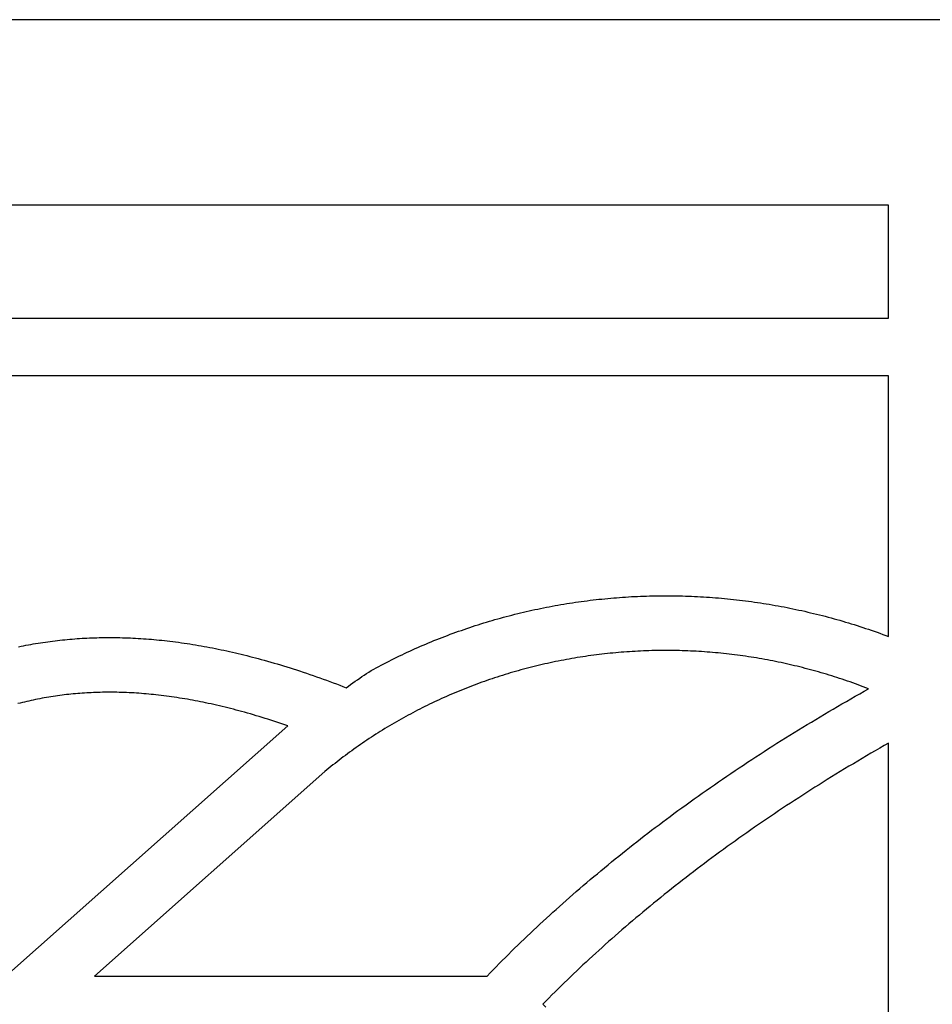
# Model space of a CAD drawing. Units: millimetres. Extents: x -11 to 306, y -54 to 261.
# Drawn here: x 175 to 225, y 0 to 54 of the extents above; entities that cross this region are included whole.
import ezdxf

# ---------------------------------------------------------------- set-up
doc = ezdxf.new("R2010")
doc.units = ezdxf.units.MM
doc.layers.add('Vector Layer 1', color=7, linetype='Continuous', lineweight=30)

msp = doc.modelspace()

# ---------------------------------------------------------------- linework, layer by layer
at = {"layer": 'Vector Layer 1', "color": 18, "lineweight": 30, "true_color": 0x000000}
for points in [[(306.025, -53.973), (306.025, 53.977), (306.025, 53.977), (-11.475, 53.977), (-11.475, 53.977), (-11.475, -53.973), (-11.475, -53.973), (306.025, -53.973)], [(39.018, 43.803), (39.018, 37.615), (39.018, 37.615), (223.095, 37.615), (223.095, 37.615), (223.095, 43.803), (223.095, 43.803), (39.018, 43.803)], [(39.018, 43.803), (39.018, 37.615), (39.018, 37.615), (223.095, 37.615), (223.095, 37.615), (223.095, 43.803), (223.095, 43.803), (39.018, 43.803)], [(175.402, 19.602), (175.534, 19.63), (175.667, 19.657), (175.801, 19.682), (175.801, 19.682), (175.804, 19.683), (175.804, 19.683), (175.937, 19.708), (176.069, 19.732), (176.201, 19.755), (176.334, 19.778), (176.467, 19.8), (176.6, 19.821), (176.733, 19.841), (176.866, 19.86), (176.999, 19.879), (177.133, 19.897), (177.266, 19.915), (177.4, 19.931), (177.534, 19.947), (177.668, 19.962), (177.802, 19.977), (177.936, 19.99), (178.07, 20.003), (178.205, 20.016), (178.339, 20.027), (178.474, 20.038), (178.608, 20.048), (178.743, 20.057), (178.878, 20.065), (179.013, 20.073), (179.147, 20.08), (179.282, 20.086), (179.417, 20.092), (179.552, 20.096), (179.688, 20.1), (179.823, 20.104), (179.958, 20.106), (180.093, 20.108), (180.228, 20.109), (180.228, 20.109), (180.373, 20.109), (180.517, 20.109), (180.661, 20.107), (180.806, 20.105), (180.95, 20.103), (181.094, 20.099), (181.238, 20.095), (181.382, 20.09), (181.526, 20.084), (181.67, 20.078), (181.814, 20.07), (181.958, 20.062), (182.102, 20.054), (182.246, 20.044), (182.389, 20.034), (182.533, 20.023), (182.677, 20.011), (182.82, 19.999), (182.964, 19.985), (183.107, 19.971), (183.25, 19.957), (183.393, 19.941), (183.536, 19.925), (183.536, 19.925), (183.694, 19.906), (183.851, 19.887), (184.008, 19.867), (184.165, 19.846), (184.322, 19.824), (184.478, 19.802), (184.635, 19.779), (184.791, 19.755), (184.947, 19.73), (185.103, 19.705), (185.259, 19.679), (185.415, 19.652), (185.57, 19.624), (185.726, 19.596), (185.881, 19.566), (186.036, 19.537), (186.191, 19.506), (186.345, 19.474), (186.5, 19.442), (186.654, 19.409), (186.654, 19.409), (186.812, 19.375), (186.97, 19.34), (187.127, 19.305), (187.285, 19.268), (187.442, 19.231), (187.599, 19.194), (187.756, 19.155), (187.912, 19.116), (188.069, 19.077), (188.225, 19.037), (188.381, 18.996), (188.536, 18.954), (188.692, 18.912), (188.692, 18.912), (188.87, 18.863), (189.047, 18.813), (189.225, 18.763), (189.402, 18.711), (189.578, 18.659), (189.755, 18.607), (189.931, 18.553), (190.107, 18.499), (190.282, 18.444), (190.458, 18.388), (190.633, 18.332), (190.807, 18.275), (190.807, 18.275), (190.992, 18.213), (191.177, 18.151), (191.361, 18.089), (191.545, 18.025), (191.728, 17.961), (191.911, 17.896), (192.094, 17.831), (192.277, 17.765), (192.459, 17.698), (192.641, 17.63), (192.822, 17.562), (193.003, 17.493), (193.003, 17.493), (193.182, 17.425), (193.36, 17.356), (193.36, 17.356), (193.481, 17.444), (193.604, 17.533), (193.726, 17.62), (193.85, 17.707), (193.974, 17.794), (194.098, 17.88), (194.223, 17.965), (194.349, 18.05), (194.475, 18.134), (194.601, 18.218), (194.728, 18.301), (194.728, 18.301), (194.867, 18.377), (195.006, 18.452), (195.145, 18.526), (195.285, 18.6), (195.425, 18.673), (195.566, 18.746), (195.707, 18.817), (195.849, 18.889), (195.991, 18.959), (196.133, 19.029), (196.276, 19.098), (196.419, 19.166), (196.563, 19.234), (196.707, 19.301), (196.852, 19.368), (196.997, 19.434), (197.142, 19.499), (197.288, 19.563), (197.434, 19.627), (197.58, 19.69), (197.727, 19.753), (197.875, 19.815), (198.022, 19.876), (198.17, 19.936), (198.319, 19.996), (198.468, 20.055), (198.617, 20.113), (198.766, 20.171), (198.916, 20.228), (199.067, 20.284), (199.217, 20.34), (199.368, 20.395), (199.52, 20.449), (199.672, 20.502), (199.824, 20.555), (199.976, 20.607), (200.129, 20.659), (200.282, 20.71), (200.435, 20.76), (200.589, 20.809), (200.743, 20.858), (200.898, 20.906), (201.052, 20.953), (201.207, 20.999), (201.207, 20.999), (201.362, 21.045), (201.516, 21.089), (201.67, 21.133), (201.825, 21.177), (201.98, 21.219), (202.136, 21.261), (202.291, 21.302), (202.447, 21.342), (202.603, 21.382), (202.76, 21.42), (202.916, 21.458), (203.073, 21.496), (203.23, 21.532), (203.387, 21.568), (203.544, 21.603), (203.702, 21.637), (203.86, 21.671), (204.018, 21.704), (204.176, 21.736), (204.335, 21.767), (204.493, 21.798), (204.652, 21.827), (204.811, 21.857), (204.97, 21.885), (205.129, 21.912), (205.289, 21.939), (205.449, 21.965), (205.609, 21.991), (205.769, 22.015), (205.929, 22.039), (206.089, 22.062), (206.249, 22.084), (206.41, 22.106), (206.571, 22.127), (206.732, 22.147), (206.893, 22.166), (207.054, 22.185), (207.215, 22.202), (207.377, 22.219), (207.538, 22.236), (207.7, 22.251), (207.862, 22.266), (208.024, 22.28), (208.186, 22.293), (208.348, 22.305), (208.51, 22.317), (208.672, 22.328), (208.835, 22.338), (208.997, 22.348), (209.16, 22.356), (209.322, 22.364), (209.485, 22.371), (209.485, 22.371), (209.65, 22.377), (209.816, 22.383), (209.981, 22.388), (210.146, 22.391), (210.312, 22.395), (210.477, 22.397), (210.642, 22.398), (210.807, 22.399), (210.972, 22.399), (211.138, 22.398), (211.303, 22.397), (211.468, 22.394), (211.633, 22.391), (211.798, 22.387), (211.963, 22.382), (212.128, 22.377), (212.293, 22.37), (212.458, 22.363), (212.623, 22.355), (212.787, 22.346), (212.952, 22.337), (213.117, 22.326), (213.281, 22.315), (213.446, 22.303), (213.61, 22.291), (213.774, 22.277), (213.939, 22.263), (214.103, 22.248), (214.267, 22.232), (214.431, 22.216), (214.595, 22.198), (214.758, 22.18), (214.922, 22.161), (215.086, 22.141), (215.249, 22.121), (215.412, 22.099), (215.575, 22.077), (215.738, 22.054), (215.901, 22.031), (216.064, 22.006), (216.227, 21.981), (216.389, 21.955), (216.551, 21.928), (216.714, 21.901), (216.876, 21.872), (217.037, 21.843), (217.199, 21.813), (217.199, 21.813), (217.362, 21.782), (217.525, 21.751), (217.688, 21.718), (217.851, 21.685), (218.013, 21.651), (218.175, 21.616), (218.337, 21.581), (218.499, 21.544), (218.66, 21.507), (218.821, 21.47), (218.982, 21.431), (219.143, 21.392), (219.303, 21.352), (219.464, 21.311), (219.624, 21.27), (219.783, 21.227), (219.943, 21.185), (220.102, 21.141), (220.26, 21.096), (220.419, 21.051), (220.577, 21.005), (220.735, 20.959), (220.893, 20.911), (221.05, 20.863), (221.207, 20.814), (221.364, 20.765), (221.521, 20.715), (221.677, 20.664), (221.833, 20.612), (221.988, 20.559), (222.144, 20.506), (222.144, 20.506), (222.303, 20.451), (222.462, 20.395), (222.621, 20.338), (222.779, 20.28), (222.937, 20.222), (223.095, 20.163), (223.095, 20.163), (223.095, 34.445), (223.095, 34.445), (95.12, 34.445)], [(175.402, 19.602), (175.534, 19.63), (175.667, 19.657), (175.801, 19.682), (175.801, 19.682), (175.804, 19.683), (175.804, 19.683), (175.937, 19.708), (176.069, 19.732), (176.201, 19.755), (176.334, 19.778), (176.467, 19.8), (176.6, 19.821), (176.733, 19.841), (176.866, 19.86), (176.999, 19.879), (177.133, 19.897), (177.266, 19.915), (177.4, 19.931), (177.534, 19.947), (177.668, 19.962), (177.802, 19.977), (177.936, 19.99), (178.07, 20.003), (178.205, 20.016), (178.339, 20.027), (178.474, 20.038), (178.608, 20.048), (178.743, 20.057), (178.878, 20.065), (179.013, 20.073), (179.147, 20.08), (179.282, 20.086), (179.417, 20.092), (179.552, 20.096), (179.688, 20.1), (179.823, 20.104), (179.958, 20.106), (180.093, 20.108), (180.228, 20.109), (180.228, 20.109), (180.373, 20.109), (180.517, 20.109), (180.661, 20.107), (180.806, 20.105), (180.95, 20.103), (181.094, 20.099), (181.238, 20.095), (181.382, 20.09), (181.526, 20.084), (181.67, 20.078), (181.814, 20.07), (181.958, 20.062), (182.102, 20.054), (182.246, 20.044), (182.389, 20.034), (182.533, 20.023), (182.677, 20.011), (182.82, 19.999), (182.964, 19.985), (183.107, 19.971), (183.25, 19.957), (183.393, 19.941), (183.536, 19.925), (183.536, 19.925), (183.694, 19.906), (183.851, 19.887), (184.008, 19.867), (184.165, 19.846), (184.322, 19.824), (184.478, 19.802), (184.635, 19.779), (184.791, 19.755), (184.947, 19.73), (185.103, 19.705), (185.259, 19.679), (185.415, 19.652), (185.57, 19.624), (185.726, 19.596), (185.881, 19.566), (186.036, 19.537), (186.191, 19.506), (186.345, 19.474), (186.5, 19.442), (186.654, 19.409), (186.654, 19.409), (186.812, 19.375), (186.97, 19.34), (187.127, 19.305), (187.285, 19.268), (187.442, 19.231), (187.599, 19.194), (187.756, 19.155), (187.912, 19.116), (188.069, 19.077), (188.225, 19.037), (188.381, 18.996), (188.536, 18.954), (188.692, 18.912), (188.692, 18.912), (188.87, 18.863), (189.047, 18.813), (189.225, 18.763), (189.402, 18.711), (189.578, 18.659), (189.755, 18.607), (189.931, 18.553), (190.107, 18.499), (190.282, 18.444), (190.458, 18.388), (190.633, 18.332), (190.807, 18.275), (190.807, 18.275), (190.992, 18.213), (191.177, 18.151), (191.361, 18.089), (191.545, 18.025), (191.728, 17.961), (191.911, 17.896), (192.094, 17.831), (192.277, 17.765), (192.459, 17.698), (192.641, 17.63), (192.822, 17.562), (193.003, 17.493), (193.003, 17.493), (193.182, 17.425), (193.36, 17.356), (193.36, 17.356), (193.481, 17.444), (193.604, 17.533), (193.726, 17.62), (193.85, 17.707), (193.974, 17.794), (194.098, 17.88), (194.223, 17.965), (194.349, 18.05), (194.475, 18.134), (194.601, 18.218), (194.728, 18.301), (194.728, 18.301), (194.867, 18.377), (195.006, 18.452), (195.145, 18.526), (195.285, 18.6), (195.425, 18.673), (195.566, 18.746), (195.707, 18.817), (195.849, 18.889), (195.991, 18.959), (196.133, 19.029), (196.276, 19.098), (196.419, 19.166), (196.563, 19.234), (196.707, 19.301), (196.852, 19.368), (196.997, 19.434), (197.142, 19.499), (197.288, 19.563), (197.434, 19.627), (197.58, 19.69), (197.727, 19.753), (197.875, 19.815), (198.022, 19.876), (198.17, 19.936), (198.319, 19.996), (198.468, 20.055), (198.617, 20.113), (198.766, 20.171), (198.916, 20.228), (199.067, 20.284), (199.217, 20.34), (199.368, 20.395), (199.52, 20.449), (199.672, 20.502), (199.824, 20.555), (199.976, 20.607), (200.129, 20.659), (200.282, 20.71), (200.435, 20.76), (200.589, 20.809), (200.743, 20.858), (200.898, 20.906), (201.052, 20.953), (201.207, 20.999), (201.207, 20.999), (201.362, 21.045), (201.516, 21.089), (201.67, 21.133), (201.825, 21.177), (201.98, 21.219), (202.136, 21.261), (202.291, 21.302), (202.447, 21.342), (202.603, 21.382), (202.76, 21.42), (202.916, 21.458), (203.073, 21.496), (203.23, 21.532), (203.387, 21.568), (203.544, 21.603), (203.702, 21.637), (203.86, 21.671), (204.018, 21.704), (204.176, 21.736), (204.335, 21.767), (204.493, 21.798), (204.652, 21.827), (204.811, 21.857), (204.97, 21.885), (205.129, 21.912), (205.289, 21.939), (205.449, 21.965), (205.609, 21.991), (205.769, 22.015), (205.929, 22.039), (206.089, 22.062), (206.249, 22.084), (206.41, 22.106), (206.571, 22.127), (206.732, 22.147), (206.893, 22.166), (207.054, 22.185), (207.215, 22.202), (207.377, 22.219), (207.538, 22.236), (207.7, 22.251), (207.862, 22.266), (208.024, 22.28), (208.186, 22.293), (208.348, 22.305), (208.51, 22.317), (208.672, 22.328), (208.835, 22.338), (208.997, 22.348), (209.16, 22.356), (209.322, 22.364), (209.485, 22.371), (209.485, 22.371), (209.65, 22.377), (209.816, 22.383), (209.981, 22.388), (210.146, 22.391), (210.312, 22.395), (210.477, 22.397), (210.642, 22.398), (210.807, 22.399), (210.972, 22.399), (211.138, 22.398), (211.303, 22.397), (211.468, 22.394), (211.633, 22.391), (211.798, 22.387), (211.963, 22.382), (212.128, 22.377), (212.293, 22.37), (212.458, 22.363), (212.623, 22.355), (212.787, 22.346), (212.952, 22.337), (213.117, 22.326), (213.281, 22.315), (213.446, 22.303), (213.61, 22.291), (213.774, 22.277), (213.939, 22.263), (214.103, 22.248), (214.267, 22.232), (214.431, 22.216), (214.595, 22.198), (214.758, 22.18), (214.922, 22.161), (215.086, 22.141), (215.249, 22.121), (215.412, 22.099), (215.575, 22.077), (215.738, 22.054), (215.901, 22.031), (216.064, 22.006), (216.227, 21.981), (216.389, 21.955), (216.551, 21.928), (216.714, 21.901), (216.876, 21.872), (217.037, 21.843), (217.199, 21.813), (217.199, 21.813), (217.362, 21.782), (217.525, 21.751), (217.688, 21.718), (217.851, 21.685), (218.013, 21.651), (218.175, 21.616), (218.337, 21.581), (218.499, 21.544), (218.66, 21.507), (218.821, 21.47), (218.982, 21.431), (219.143, 21.392), (219.303, 21.352), (219.464, 21.311), (219.624, 21.27), (219.783, 21.227), (219.943, 21.185), (220.102, 21.141), (220.26, 21.096), (220.419, 21.051), (220.577, 21.005), (220.735, 20.959), (220.893, 20.911), (221.05, 20.863), (221.207, 20.814), (221.364, 20.765), (221.521, 20.715), (221.677, 20.664), (221.833, 20.612), (221.988, 20.559), (222.144, 20.506), (222.144, 20.506), (222.303, 20.451), (222.462, 20.395), (222.621, 20.338), (222.779, 20.28), (222.937, 20.222), (223.095, 20.163), (223.095, 20.163), (223.095, 34.445), (223.095, 34.445), (95.12, 34.445)], [(179.569, 1.549), (201.079, 1.549), (201.079, 1.549), (201.245, 1.721), (201.411, 1.891), (201.578, 2.062), (201.746, 2.231), (201.915, 2.401), (202.084, 2.569), (202.253, 2.738), (202.423, 2.906), (202.594, 3.073), (202.766, 3.24), (202.938, 3.407), (203.111, 3.573), (203.284, 3.739), (203.458, 3.904), (203.632, 4.068), (203.808, 4.233), (203.983, 4.396), (204.16, 4.56), (204.337, 4.722), (204.514, 4.885), (204.692, 5.046), (204.871, 5.208), (205.05, 5.369), (205.23, 5.529), (205.411, 5.689), (205.592, 5.848), (205.592, 5.848), (205.782, 6.014), (205.972, 6.18), (206.163, 6.345), (206.355, 6.509), (206.547, 6.673), (206.74, 6.837), (206.933, 7), (207.127, 7.163), (207.321, 7.325), (207.516, 7.486), (207.712, 7.647), (207.908, 7.808), (208.105, 7.968), (208.302, 8.127), (208.5, 8.286), (208.698, 8.444), (208.897, 8.602), (209.097, 8.76), (209.297, 8.917), (209.497, 9.073), (209.699, 9.229), (209.9, 9.384), (210.103, 9.539), (210.305, 9.694), (210.509, 9.847), (210.713, 10.001), (210.917, 10.153), (211.122, 10.306), (211.328, 10.457), (211.328, 10.457), (211.547, 10.618), (211.767, 10.779), (211.988, 10.939), (212.209, 11.098), (212.431, 11.257), (212.653, 11.415), (212.875, 11.573), (213.099, 11.73), (213.323, 11.886), (213.547, 12.042), (213.772, 12.197), (213.997, 12.352), (214.223, 12.507), (214.45, 12.66), (214.677, 12.813), (214.904, 12.966), (215.132, 13.118), (215.361, 13.269), (215.59, 13.42), (215.82, 13.57), (216.05, 13.72), (216.28, 13.869), (216.512, 14.017), (216.743, 14.165), (216.975, 14.312), (217.208, 14.459), (217.441, 14.605), (217.675, 14.751), (217.675, 14.751), (217.911, 14.897), (218.148, 15.043), (218.385, 15.188), (218.623, 15.332), (218.86, 15.476), (219.099, 15.62), (219.338, 15.762), (219.577, 15.905), (219.817, 16.046), (220.057, 16.188), (220.298, 16.328), (220.539, 16.468), (220.781, 16.608), (221.023, 16.747), (221.265, 16.885), (221.508, 17.023), (221.751, 17.16), (221.995, 17.296), (221.995, 17.296), (221.851, 17.352), (221.707, 17.407), (221.562, 17.461), (221.417, 17.515), (221.272, 17.568), (221.126, 17.62), (220.98, 17.672), (220.834, 17.723), (220.834, 17.723), (220.692, 17.771), (220.549, 17.819), (220.406, 17.867), (220.263, 17.913), (220.12, 17.959), (219.976, 18.005), (219.832, 18.049), (219.688, 18.093), (219.543, 18.136), (219.398, 18.179), (219.253, 18.22), (219.108, 18.262), (218.962, 18.302), (218.816, 18.342), (218.67, 18.381), (218.524, 18.419), (218.377, 18.457), (218.23, 18.494), (218.083, 18.53), (217.936, 18.565), (217.788, 18.6), (217.64, 18.634), (217.492, 18.668), (217.344, 18.7), (217.196, 18.732), (217.047, 18.763), (216.898, 18.794), (216.749, 18.824), (216.599, 18.853), (216.45, 18.881), (216.45, 18.881), (216.301, 18.909), (216.152, 18.936), (216.003, 18.962), (215.854, 18.987), (215.704, 19.012), (215.554, 19.035), (215.405, 19.058), (215.255, 19.081), (215.105, 19.102), (214.955, 19.123), (214.804, 19.143), (214.654, 19.162), (214.504, 19.181), (214.353, 19.198), (214.202, 19.215), (214.051, 19.232), (213.901, 19.247), (213.75, 19.262), (213.598, 19.276), (213.447, 19.289), (213.296, 19.301), (213.145, 19.313), (212.993, 19.324), (212.842, 19.334), (212.69, 19.344), (212.538, 19.352), (212.387, 19.36), (212.235, 19.367), (212.083, 19.374), (211.931, 19.38), (211.779, 19.384), (211.627, 19.389), (211.475, 19.392), (211.323, 19.395), (211.171, 19.396), (211.019, 19.398), (210.867, 19.398), (210.715, 19.397), (210.563, 19.396), (210.411, 19.394), (210.259, 19.392), (210.107, 19.388), (209.954, 19.384), (209.802, 19.379), (209.65, 19.373), (209.65, 19.373), (209.498, 19.366), (209.346, 19.359), (209.194, 19.351), (209.042, 19.342), (208.89, 19.332), (208.738, 19.322), (208.587, 19.311), (208.435, 19.299), (208.284, 19.286), (208.132, 19.272), (207.981, 19.258), (207.83, 19.243), (207.679, 19.227), (207.528, 19.211), (207.377, 19.194), (207.227, 19.176), (207.076, 19.157), (206.926, 19.137), (206.776, 19.117), (206.626, 19.096), (206.476, 19.074), (206.326, 19.052), (206.177, 19.029), (206.027, 19.005), (205.878, 18.98), (205.729, 18.954), (205.58, 18.928), (205.431, 18.901), (205.283, 18.873), (205.135, 18.845), (204.986, 18.816), (204.838, 18.786), (204.691, 18.755), (204.543, 18.724), (204.396, 18.692), (204.249, 18.659), (204.102, 18.625), (203.955, 18.591), (203.808, 18.556), (203.662, 18.52), (203.516, 18.483), (203.37, 18.446), (203.225, 18.408), (203.079, 18.369), (202.934, 18.329), (202.789, 18.289), (202.645, 18.248), (202.5, 18.206), (202.356, 18.164), (202.356, 18.164), (202.213, 18.121), (202.069, 18.077), (201.926, 18.032), (201.783, 17.987), (201.641, 17.941), (201.498, 17.895), (201.356, 17.847), (201.215, 17.8), (201.074, 17.751), (200.933, 17.702), (200.792, 17.652), (200.652, 17.601), (200.512, 17.55), (200.373, 17.498), (200.234, 17.445), (200.095, 17.392), (199.956, 17.338), (199.818, 17.283), (199.68, 17.228), (199.543, 17.172), (199.406, 17.115), (199.27, 17.058), (199.133, 17), (198.997, 16.941), (198.862, 16.882), (198.727, 16.822), (198.592, 16.762), (198.458, 16.7), (198.324, 16.638), (198.191, 16.576), (198.057, 16.513), (197.925, 16.449), (197.792, 16.384), (197.661, 16.319), (197.529, 16.254), (197.398, 16.187), (197.268, 16.12), (197.137, 16.052), (197.008, 15.984), (196.878, 15.915), (196.749, 15.846), (196.621, 15.775), (196.621, 15.775), (196.492, 15.704), (196.364, 15.632), (196.236, 15.56), (196.108, 15.487), (195.981, 15.413), (195.855, 15.339), (195.729, 15.264), (195.604, 15.189), (195.479, 15.113), (195.354, 15.036), (195.23, 14.959), (195.107, 14.881), (194.984, 14.803), (194.861, 14.724), (194.739, 14.645), (194.618, 14.565), (194.497, 14.484), (194.376, 14.403), (194.256, 14.322), (194.137, 14.24), (194.018, 14.157), (193.9, 14.073), (193.782, 13.99), (193.665, 13.905), (193.548, 13.82), (193.432, 13.735), (193.316, 13.648), (193.201, 13.562), (193.086, 13.475), (192.972, 13.387), (192.859, 13.299), (192.746, 13.21), (192.633, 13.121), (192.521, 13.031), (192.41, 12.94), (192.3, 12.849), (192.189, 12.758), (192.189, 12.758), (179.569, 1.549)], [(179.569, 1.549), (201.079, 1.549), (201.079, 1.549), (201.245, 1.721), (201.411, 1.891), (201.578, 2.062), (201.746, 2.231), (201.915, 2.401), (202.084, 2.569), (202.253, 2.738), (202.423, 2.906), (202.594, 3.073), (202.766, 3.24), (202.938, 3.407), (203.111, 3.573), (203.284, 3.739), (203.458, 3.904), (203.632, 4.068), (203.808, 4.233), (203.983, 4.396), (204.16, 4.56), (204.337, 4.722), (204.514, 4.885), (204.692, 5.046), (204.871, 5.208), (205.05, 5.369), (205.23, 5.529), (205.411, 5.689), (205.592, 5.848), (205.592, 5.848), (205.782, 6.014), (205.972, 6.18), (206.163, 6.345), (206.355, 6.509), (206.547, 6.673), (206.74, 6.837), (206.933, 7), (207.127, 7.163), (207.321, 7.325), (207.516, 7.486), (207.712, 7.647), (207.908, 7.808), (208.105, 7.968), (208.302, 8.127), (208.5, 8.286), (208.698, 8.444), (208.897, 8.602), (209.097, 8.76), (209.297, 8.917), (209.497, 9.073), (209.699, 9.229), (209.9, 9.384), (210.103, 9.539), (210.305, 9.694), (210.509, 9.847), (210.713, 10.001), (210.917, 10.153), (211.122, 10.306), (211.328, 10.457), (211.328, 10.457), (211.547, 10.618), (211.767, 10.779), (211.988, 10.939), (212.209, 11.098), (212.431, 11.257), (212.653, 11.415), (212.875, 11.573), (213.099, 11.73), (213.323, 11.886), (213.547, 12.042), (213.772, 12.197), (213.997, 12.352), (214.223, 12.507), (214.45, 12.66), (214.677, 12.813), (214.904, 12.966), (215.132, 13.118), (215.361, 13.269), (215.59, 13.42), (215.82, 13.57), (216.05, 13.72), (216.28, 13.869), (216.512, 14.017), (216.743, 14.165), (216.975, 14.312), (217.208, 14.459), (217.441, 14.605), (217.675, 14.751), (217.675, 14.751), (217.911, 14.897), (218.148, 15.043), (218.385, 15.188), (218.623, 15.332), (218.86, 15.476), (219.099, 15.62), (219.338, 15.762), (219.577, 15.905), (219.817, 16.046), (220.057, 16.188), (220.298, 16.328), (220.539, 16.468), (220.781, 16.608), (221.023, 16.747), (221.265, 16.885), (221.508, 17.023), (221.751, 17.16), (221.995, 17.296), (221.995, 17.296), (221.851, 17.352), (221.707, 17.407), (221.562, 17.461), (221.417, 17.515), (221.272, 17.568), (221.126, 17.62), (220.98, 17.672), (220.834, 17.723), (220.834, 17.723), (220.692, 17.771), (220.549, 17.819), (220.406, 17.867), (220.263, 17.913), (220.12, 17.959), (219.976, 18.005), (219.832, 18.049), (219.688, 18.093), (219.543, 18.136), (219.398, 18.179), (219.253, 18.22), (219.108, 18.262), (218.962, 18.302), (218.816, 18.342), (218.67, 18.381), (218.524, 18.419), (218.377, 18.457), (218.23, 18.494), (218.083, 18.53), (217.936, 18.565), (217.788, 18.6), (217.64, 18.634), (217.492, 18.668), (217.344, 18.7), (217.196, 18.732), (217.047, 18.763), (216.898, 18.794), (216.749, 18.824), (216.599, 18.853), (216.45, 18.881), (216.45, 18.881), (216.301, 18.909), (216.152, 18.936), (216.003, 18.962), (215.854, 18.987), (215.704, 19.012), (215.554, 19.035), (215.405, 19.058), (215.255, 19.081), (215.105, 19.102), (214.955, 19.123), (214.804, 19.143), (214.654, 19.162), (214.504, 19.181), (214.353, 19.198), (214.202, 19.215), (214.051, 19.232), (213.901, 19.247), (213.75, 19.262), (213.598, 19.276), (213.447, 19.289), (213.296, 19.301), (213.145, 19.313), (212.993, 19.324), (212.842, 19.334), (212.69, 19.344), (212.538, 19.352), (212.387, 19.36), (212.235, 19.367), (212.083, 19.374), (211.931, 19.38), (211.779, 19.384), (211.627, 19.389), (211.475, 19.392), (211.323, 19.395), (211.171, 19.396), (211.019, 19.398), (210.867, 19.398), (210.715, 19.397), (210.563, 19.396), (210.411, 19.394), (210.259, 19.392), (210.107, 19.388), (209.954, 19.384), (209.802, 19.379), (209.65, 19.373), (209.65, 19.373), (209.498, 19.366), (209.346, 19.359), (209.194, 19.351), (209.042, 19.342), (208.89, 19.332), (208.738, 19.322), (208.587, 19.311), (208.435, 19.299), (208.284, 19.286), (208.132, 19.272), (207.981, 19.258), (207.83, 19.243), (207.679, 19.227), (207.528, 19.211), (207.377, 19.194), (207.227, 19.176), (207.076, 19.157), (206.926, 19.137), (206.776, 19.117), (206.626, 19.096), (206.476, 19.074), (206.326, 19.052), (206.177, 19.029), (206.027, 19.005), (205.878, 18.98), (205.729, 18.954), (205.58, 18.928), (205.431, 18.901), (205.283, 18.873), (205.135, 18.845), (204.986, 18.816), (204.838, 18.786), (204.691, 18.755), (204.543, 18.724), (204.396, 18.692), (204.249, 18.659), (204.102, 18.625), (203.955, 18.591), (203.808, 18.556), (203.662, 18.52), (203.516, 18.483), (203.37, 18.446), (203.225, 18.408), (203.079, 18.369), (202.934, 18.329), (202.789, 18.289), (202.645, 18.248), (202.5, 18.206), (202.356, 18.164), (202.356, 18.164), (202.213, 18.121), (202.069, 18.077), (201.926, 18.032), (201.783, 17.987), (201.641, 17.941), (201.498, 17.895), (201.356, 17.847), (201.215, 17.8), (201.074, 17.751), (200.933, 17.702), (200.792, 17.652), (200.652, 17.601), (200.512, 17.55), (200.373, 17.498), (200.234, 17.445), (200.095, 17.392), (199.956, 17.338), (199.818, 17.283), (199.68, 17.228), (199.543, 17.172), (199.406, 17.115), (199.27, 17.058), (199.133, 17), (198.997, 16.941), (198.862, 16.882), (198.727, 16.822), (198.592, 16.762), (198.458, 16.7), (198.324, 16.638), (198.191, 16.576), (198.057, 16.513), (197.925, 16.449), (197.792, 16.384), (197.661, 16.319), (197.529, 16.254), (197.398, 16.187), (197.268, 16.12), (197.137, 16.052), (197.008, 15.984), (196.878, 15.915), (196.749, 15.846), (196.621, 15.775), (196.621, 15.775), (196.492, 15.704), (196.364, 15.632), (196.236, 15.56), (196.108, 15.487), (195.981, 15.413), (195.855, 15.339), (195.729, 15.264), (195.604, 15.189), (195.479, 15.113), (195.354, 15.036), (195.23, 14.959), (195.107, 14.881), (194.984, 14.803), (194.861, 14.724), (194.739, 14.645), (194.618, 14.565), (194.497, 14.484), (194.376, 14.403), (194.256, 14.322), (194.137, 14.24), (194.018, 14.157), (193.9, 14.073), (193.782, 13.99), (193.665, 13.905), (193.548, 13.82), (193.432, 13.735), (193.316, 13.648), (193.201, 13.562), (193.086, 13.475), (192.972, 13.387), (192.859, 13.299), (192.746, 13.21), (192.633, 13.121), (192.521, 13.031), (192.41, 12.94), (192.3, 12.849), (192.189, 12.758), (192.189, 12.758), (179.569, 1.549)], [(174.701, 1.549), (190.151, 15.271), (190.151, 15.271), (189.549, 15.473), (189.549, 15.473), (189.39, 15.525), (189.231, 15.577), (189.072, 15.627), (188.912, 15.677), (188.752, 15.727), (188.592, 15.775), (188.432, 15.823), (188.271, 15.87), (188.11, 15.917), (187.949, 15.963), (187.787, 16.008), (187.626, 16.053), (187.626, 16.053), (187.475, 16.094), (187.323, 16.134), (187.172, 16.174), (187.02, 16.213), (186.868, 16.251), (186.716, 16.288), (186.563, 16.325), (186.41, 16.361), (186.258, 16.397), (186.104, 16.432), (185.951, 16.466), (185.797, 16.499), (185.797, 16.499), (185.655, 16.529), (185.513, 16.559), (185.37, 16.588), (185.228, 16.616), (185.085, 16.643), (184.941, 16.67), (184.798, 16.696), (184.655, 16.721), (184.511, 16.746), (184.367, 16.77), (184.223, 16.793), (184.079, 16.815), (183.935, 16.837), (183.79, 16.857), (183.646, 16.878), (183.501, 16.897), (183.356, 16.916), (183.211, 16.934), (183.066, 16.951), (183.066, 16.951), (182.932, 16.966), (182.799, 16.98), (182.665, 16.994), (182.531, 17.007), (182.397, 17.019), (182.264, 17.03), (182.13, 17.041), (181.995, 17.05), (181.861, 17.059), (181.727, 17.068), (181.593, 17.075), (181.458, 17.082), (181.324, 17.088), (181.189, 17.093), (181.055, 17.097), (180.92, 17.101), (180.786, 17.104), (180.651, 17.106), (180.517, 17.107), (180.382, 17.108), (180.247, 17.108), (180.247, 17.108), (180.123, 17.107), (180, 17.105), (179.876, 17.102), (179.752, 17.099), (179.628, 17.095), (179.505, 17.091), (179.381, 17.085), (179.258, 17.079), (179.134, 17.072), (179.011, 17.064), (178.888, 17.056), (178.764, 17.047), (178.641, 17.037), (178.518, 17.026), (178.395, 17.015), (178.272, 17.002), (178.15, 16.989), (178.027, 16.976), (177.904, 16.961), (177.782, 16.946), (177.66, 16.93), (177.537, 16.913), (177.415, 16.896), (177.294, 16.878), (177.172, 16.859), (177.05, 16.839), (176.929, 16.819), (176.807, 16.798), (176.686, 16.776), (176.565, 16.753), (176.565, 16.753), (176.444, 16.73), (176.324, 16.706), (176.203, 16.68), (176.083, 16.655), (175.963, 16.628), (175.844, 16.601), (175.724, 16.573), (175.605, 16.544), (175.486, 16.515), (175.367, 16.484)], [(174.701, 1.549), (190.151, 15.271), (190.151, 15.271), (189.549, 15.473), (189.549, 15.473), (189.39, 15.525), (189.231, 15.577), (189.072, 15.627), (188.912, 15.677), (188.752, 15.727), (188.592, 15.775), (188.432, 15.823), (188.271, 15.87), (188.11, 15.917), (187.949, 15.963), (187.787, 16.008), (187.626, 16.053), (187.626, 16.053), (187.475, 16.094), (187.323, 16.134), (187.172, 16.174), (187.02, 16.213), (186.868, 16.251), (186.716, 16.288), (186.563, 16.325), (186.41, 16.361), (186.258, 16.397), (186.104, 16.432), (185.951, 16.466), (185.797, 16.499), (185.797, 16.499), (185.655, 16.529), (185.513, 16.559), (185.37, 16.588), (185.228, 16.616), (185.085, 16.643), (184.941, 16.67), (184.798, 16.696), (184.655, 16.721), (184.511, 16.746), (184.367, 16.77), (184.223, 16.793), (184.079, 16.815), (183.935, 16.837), (183.79, 16.857), (183.646, 16.878), (183.501, 16.897), (183.356, 16.916), (183.211, 16.934), (183.066, 16.951), (183.066, 16.951), (182.932, 16.966), (182.799, 16.98), (182.665, 16.994), (182.531, 17.007), (182.397, 17.019), (182.264, 17.03), (182.13, 17.041), (181.995, 17.05), (181.861, 17.059), (181.727, 17.068), (181.593, 17.075), (181.458, 17.082), (181.324, 17.088), (181.189, 17.093), (181.055, 17.097), (180.92, 17.101), (180.786, 17.104), (180.651, 17.106), (180.517, 17.107), (180.382, 17.108), (180.247, 17.108), (180.247, 17.108), (180.123, 17.107), (180, 17.105), (179.876, 17.102), (179.752, 17.099), (179.628, 17.095), (179.505, 17.091), (179.381, 17.085), (179.258, 17.079), (179.134, 17.072), (179.011, 17.064), (178.888, 17.056), (178.764, 17.047), (178.641, 17.037), (178.518, 17.026), (178.395, 17.015), (178.272, 17.002), (178.15, 16.989), (178.027, 16.976), (177.904, 16.961), (177.782, 16.946), (177.66, 16.93), (177.537, 16.913), (177.415, 16.896), (177.294, 16.878), (177.172, 16.859), (177.05, 16.839), (176.929, 16.819), (176.807, 16.798), (176.686, 16.776), (176.565, 16.753), (176.565, 16.753), (176.444, 16.73), (176.324, 16.706), (176.203, 16.68), (176.083, 16.655), (175.963, 16.628), (175.844, 16.601), (175.724, 16.573), (175.605, 16.544), (175.486, 16.515), (175.367, 16.484)], [(223.095, 14.323), (222.852, 14.184), (222.609, 14.044), (222.366, 13.903), (222.124, 13.762), (221.883, 13.621), (221.642, 13.479), (221.401, 13.336), (221.161, 13.193), (220.922, 13.049), (220.683, 12.904), (220.444, 12.759), (220.206, 12.614), (219.968, 12.467), (219.731, 12.32), (219.731, 12.32), (219.506, 12.18), (219.281, 12.039), (219.056, 11.898), (218.832, 11.756), (218.609, 11.613), (218.386, 11.47), (218.164, 11.326), (217.942, 11.182), (217.72, 11.037), (217.499, 10.892), (217.279, 10.746), (217.059, 10.599), (216.84, 10.452), (216.621, 10.305), (216.402, 10.156), (216.184, 10.008), (215.967, 9.858), (215.75, 9.709), (215.534, 9.558), (215.318, 9.407), (215.103, 9.256), (214.888, 9.104), (214.674, 8.951), (214.46, 8.798), (214.247, 8.644), (214.034, 8.49), (213.822, 8.336), (213.61, 8.18), (213.61, 8.18), (213.406, 8.029), (213.202, 7.878), (212.998, 7.726), (212.795, 7.573), (212.593, 7.42), (212.391, 7.266), (212.19, 7.112), (211.989, 6.957), (211.789, 6.802), (211.59, 6.646), (211.391, 6.49), (211.193, 6.333), (210.995, 6.175), (210.798, 6.017), (210.601, 5.859), (210.405, 5.7), (210.21, 5.54), (210.015, 5.38), (209.821, 5.22), (209.627, 5.059), (209.434, 4.897), (209.241, 4.735), (209.049, 4.572), (208.858, 4.409), (208.667, 4.245), (208.477, 4.081), (208.287, 3.916), (208.099, 3.751), (208.099, 3.751), (207.92, 3.594), (207.742, 3.436), (207.564, 3.278), (207.387, 3.119), (207.211, 2.96), (207.036, 2.8), (206.861, 2.64), (206.686, 2.479), (206.512, 2.318), (206.339, 2.157), (206.166, 1.995), (205.995, 1.832), (205.823, 1.669), (205.652, 1.505), (205.482, 1.341), (205.313, 1.177), (205.144, 1.012), (204.976, 0.846), (204.808, 0.68), (204.641, 0.514), (204.475, 0.347), (204.309, 0.18), (204.144, 0.012), (204.144, 0.012), (204.309, -0.156)], [(223.095, 14.323), (222.852, 14.184), (222.609, 14.044), (222.366, 13.903), (222.124, 13.762), (221.883, 13.621), (221.642, 13.479), (221.401, 13.336), (221.161, 13.193), (220.922, 13.049), (220.683, 12.904), (220.444, 12.759), (220.206, 12.614), (219.968, 12.467), (219.731, 12.32), (219.731, 12.32), (219.506, 12.18), (219.281, 12.039), (219.056, 11.898), (218.832, 11.756), (218.609, 11.613), (218.386, 11.47), (218.164, 11.326), (217.942, 11.182), (217.72, 11.037), (217.499, 10.892), (217.279, 10.746), (217.059, 10.599), (216.84, 10.452), (216.621, 10.305), (216.402, 10.156), (216.184, 10.008), (215.967, 9.858), (215.75, 9.709), (215.534, 9.558), (215.318, 9.407), (215.103, 9.256), (214.888, 9.104), (214.674, 8.951), (214.46, 8.798), (214.247, 8.644), (214.034, 8.49), (213.822, 8.336), (213.61, 8.18), (213.61, 8.18), (213.406, 8.029), (213.202, 7.878), (212.998, 7.726), (212.795, 7.573), (212.593, 7.42), (212.391, 7.266), (212.19, 7.112), (211.989, 6.957), (211.789, 6.802), (211.59, 6.646), (211.391, 6.49), (211.193, 6.333), (210.995, 6.175), (210.798, 6.017), (210.601, 5.859), (210.405, 5.7), (210.21, 5.54), (210.015, 5.38), (209.821, 5.22), (209.627, 5.059), (209.434, 4.897), (209.241, 4.735), (209.049, 4.572), (208.858, 4.409), (208.667, 4.245), (208.477, 4.081), (208.287, 3.916), (208.099, 3.751), (208.099, 3.751), (207.92, 3.594), (207.742, 3.436), (207.564, 3.278), (207.387, 3.119), (207.211, 2.96), (207.036, 2.8), (206.861, 2.64), (206.686, 2.479), (206.512, 2.318), (206.339, 2.157), (206.166, 1.995), (205.995, 1.832), (205.823, 1.669), (205.652, 1.505), (205.482, 1.341), (205.313, 1.177), (205.144, 1.012), (204.976, 0.846), (204.808, 0.68), (204.641, 0.514), (204.475, 0.347), (204.309, 0.18), (204.144, 0.012), (204.144, 0.012), (204.309, -0.156)], [(223.095, -14.254), (223.095, 14.323)], [(223.095, -14.254), (223.095, 14.323)]]:
    msp.add_lwpolyline(points, dxfattribs=at)

doc.saveas('drawing.dxf')
